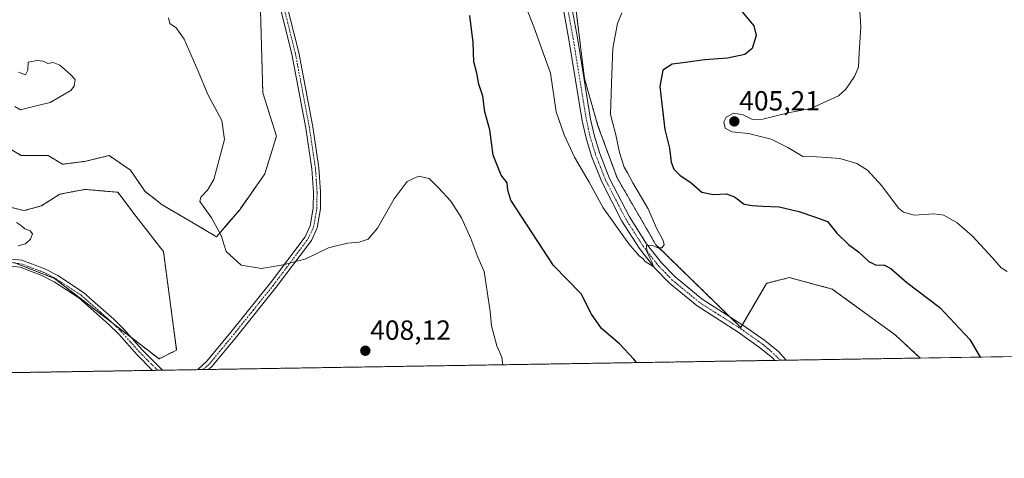
# Model space of a CAD drawing. Units: metres. Extents: x 612176 to 615675, y 4646046 to 4648415.
# Drawn here: x 614506 to 614862, y 4646052 to 4646211 of the extents above; entities that cross this region are included whole.
import ezdxf
from ezdxf.enums import TextEntityAlignment as Align

# ---------------------------------------------------------------- set-up
doc = ezdxf.new("R2010")
doc.units = ezdxf.units.M
doc.header["$MEASUREMENT"] = 0
doc.linetypes.add('TRAZO_Y_PUNTO', pattern=[1, 0.5, -0.25, 0, -0.25])
doc.linetypes.add('TRAZOS', pattern=[0.75, 0.5, -0.25])
for name, color, linetype, lineweight in [('Arbolado forestal', 92, 'TRAZOS', 0), ('Arbolado forestal CxS', 92, 'Continuous', 0), ('Camino', 19, 'Continuous', 0), ('Camino Cxs', 19, 'Continuous', 0), ('Camino eje', 39, 'TRAZO_Y_PUNTO', 13), ('Carátula', 7, 'Continuous', 5), ('Comarca CxS', 133, 'Continuous', 0), ('Comunidad Autónoma CxS', 142, 'Continuous', 0), ('Curva de nivel maestra', 36, 'Continuous', 30), ('Curva de nivel normal', 36, 'Continuous', 0), ('Espacio natural protegido CxS', 2, 'Continuous', 0), ('Matorral', 135, 'Continuous', 0), ('Matorral CxS', 135, 'Continuous', 0), ('Municipio CxS', 142, 'Continuous', 0), ('Pista no pavimentada', 254, 'Continuous', 13), ('Pista no pavimentada Cxs', 254, 'Continuous', 0), ('Pista pavimentada eje', 135, 'TRAZO_Y_PUNTO', 0), ('Provincia CxS', 1, 'Continuous', 0), ('Punto de cota en terreno', 7, 'Continuous', 0), ('Rótulo de punto de cota en terreno', 19, 'Continuous', 0)]:
    doc.layers.add(name, color=color, linetype=linetype, lineweight=lineweight)
doc.styles.add('Arial', font='txt', dxfattribs={"height": 0.2})

# ---------------------------------------------------------------- blocks, each defined once
blk = doc.blocks.new('*U164')
at = {"layer": 'Curva de nivel normal', "color": 36, "linetype": 'Continuous', "lineweight": 0}
blk.add_polyline3d([(614680.84, 4646085.91, 405), (614680.57, 4646088.67, 405), (614678.67, 4646092.78, 405), (614676.82, 4646100, 405), (614676.3, 4646105.13, 405), (614674.11, 4646119.6, 405), (614671.83, 4646124.82, 405), (614669.32, 4646131.5, 405), (614665.96, 4646138.95, 405), (614662.11, 4646145.04, 405), (614657.6, 4646149.84, 405), (614654.23, 4646153.17, 405), (614650.44, 4646154.02, 405), (614646.38, 4646152.16, 405), (614641.61, 4646145.88, 405), (614635.64, 4646135.24, 405), (614632.29, 4646131.23, 405), (614629.06, 4646130.2, 405), (614624.76, 4646129.88, 405), (614617.91, 4646128.14, 405), (614609.78, 4646124.13, 405), (614601.61, 4646122, 405), (614593.74, 4646120.7, 405), (614586.42, 4646121.93, 405), (614580.96, 4646126.8, 405), (614579.12, 4646132.62, 405), (614575.63, 4646138.96, 405), (614571.52, 4646144.91, 405), (614571.86, 4646146.5, 405), (614574.2, 4646149.01, 405), (614576.54, 4646152.85, 405), (614580.39, 4646167.28, 405), (614579.4, 4646174.13, 405), (614574.4, 4646183.56, 405), (614570.84, 4646192, 405), (614565.76, 4646203.6, 405), (614562.88, 4646207.71, 405), (614560.67, 4646209.23, 405), (614560.18, 4646211.28, 405)], dxfattribs=at)
blk = doc.blocks.new('*U165')
at = {"layer": 'Curva de nivel normal', "color": 36, "linetype": 'Continuous', "lineweight": 0}
for points in [[(614505.79, 4646128.85, 410), (614508.46, 4646129.62, 410), (614510.26, 4646131.29, 410), (614511.01, 4646133.16, 410), (614510.19, 4646134.36, 410), (614508.31, 4646135.01, 410), (614507.09, 4646136.15, 410), (614505.3, 4646137.36, 410)], [(614504.63, 4646179.2, 410), (614506.75, 4646178.08, 410), (614510.87, 4646179.16, 410), (614517.45, 4646180.62, 410), (614524.92, 4646185.07, 410), (614526.08, 4646186.62, 410), (614526.44, 4646188.93, 410), (614524.74, 4646190.84, 410), (614520.94, 4646194.21, 410), (614518.46, 4646195.08, 410), (614516.54, 4646194.79, 410), (614514.89, 4646195.57, 410), (614512.71, 4646195.86, 410), (614509.48, 4646195.3, 410), (614509.38, 4646192.38, 410), (614508.48, 4646190.71, 410), (614505.94, 4646191.66, 410)]]:
    blk.add_polyline3d(points, dxfattribs=at)
blk = doc.blocks.new('*U166')
at = {"layer": 'Curva de nivel normal', "color": 36, "linetype": 'Continuous', "lineweight": 0}
blk.add_polyline3d([(614809.78, 4646213.62, 405), (614810.21, 4646207.98, 405), (614809.58, 4646198.62, 405), (614809.34, 4646193.5, 405), (614807.94, 4646190.09, 405), (614804.74, 4646185.53, 405), (614802.08, 4646183.12, 405), (614798.09, 4646181.27, 405), (614792.09, 4646178.54, 405), (614783.89, 4646176.98, 405), (614774.81, 4646174.69, 405), (614771.05, 4646174.58, 405), (614767.63, 4646176.19, 405), (614764.3, 4646176.8, 405), (614761.6, 4646175.37, 405), (614760.65, 4646173.63, 405), (614761.22, 4646171.44, 405), (614763.59, 4646170.02, 405), (614769.6, 4646169.5, 405), (614777.77, 4646167.44, 405), (614783.85, 4646164.41, 405), (614789.24, 4646161.11, 405), (614794.12, 4646161.02, 405), (614797.91, 4646160.78, 405), (614802.55, 4646160.41, 405), (614808.74, 4646158.6, 405), (614812.58, 4646156.26, 405), (614817.74, 4646150.54, 405), (614823.83, 4646142.52, 405), (614825.58, 4646140.99, 405), (614829.39, 4646139.94, 405), (614836.6, 4646140.48, 405), (614840.17, 4646139.95, 405), (614844.91, 4646137.14, 405), (614850.54, 4646132.36, 405), (614857.72, 4646124.56, 405), (614860.9, 4646120.88, 405), (614863.01, 4646119.61, 405)], dxfattribs=at)
blk = doc.blocks.new('*U174')
at = {"layer": 'Curva de nivel maestra', "color": 36, "linetype": 'Continuous', "lineweight": 30}
for points in [[(614766.07, 4646214.93, 400), (614771.5, 4646208.36, 400), (614772.41, 4646204.87, 400), (614770.88, 4646200.13, 400), (614768.34, 4646198, 400), (614762.04, 4646196.72, 400), (614753.74, 4646196.07, 400), (614746.82, 4646195.08, 400), (614742.01, 4646194.5, 400), (614738.66, 4646192.31, 400), (614737.56, 4646186.44, 400), (614738.34, 4646180.19, 400), (614739.35, 4646170.87, 400), (614741.02, 4646164.21, 400), (614741.72, 4646159.14, 400), (614742.62, 4646156.6, 400), (614744.86, 4646154.47, 400), (614748.93, 4646151.68, 400), (614752.8, 4646148.32, 400), (614756.82, 4646147.4, 400), (614761.72, 4646147.72, 400), (614764.61, 4646146.6, 400), (614768.02, 4646143.9, 400), (614770.98, 4646143.46, 400), (614774.82, 4646143.16, 400), (614780.7, 4646142.94, 400), (614787.82, 4646141.23, 400), (614793.75, 4646139.2, 400), (614798.14, 4646137.67, 400), (614801.52, 4646133.42, 400), (614805.7, 4646129.34, 400), (614809.3, 4646126.75, 400), (614813.06, 4646123.17, 400), (614815.44, 4646121.99, 400), (614818.72, 4646121.95, 400), (614821.05, 4646120.69, 400), (614826.83, 4646115.65, 400), (614838.69, 4646106.55, 400), (614849.59, 4646095.05, 400), (614853.27, 4646088.68, 400)], [(614729.18, 4646086.68, 400), (614728.23, 4646087.96, 400), (614723.04, 4646093.47, 400), (614716.5, 4646099.02, 400), (614712.92, 4646104.24, 400), (614709.15, 4646111.49, 400), (614699.22, 4646121.75, 400), (614683.78, 4646145.38, 400), (614682.72, 4646149.04, 400), (614682.44, 4646151.62, 400), (614680.31, 4646154.43, 400), (614677.44, 4646161.66, 400), (614676.21, 4646170.74, 400), (614674.36, 4646177.31, 400), (614673.65, 4646182.95, 400), (614672.27, 4646187.28, 400), (614671.54, 4646191.22, 400), (614670.44, 4646195.38, 400), (614670.16, 4646202.31, 400), (614669, 4646212.17, 400)]]:
    blk.add_polyline3d(points, dxfattribs=at)
blk = doc.blocks.new('5PATER')
at = {"layer": 'Carátula', "linetype": 'Continuous', "lineweight": 5}
h = blk.add_hatch(color=250, dxfattribs=at)
edge = h.paths.add_edge_path()
edge.add_ellipse((0, 0.01), major_axis=(-1.33, -1.34), ratio=0.999422, start_angle=0, end_angle=360)
blk = doc.blocks.new('*U175')
at = {"layer": 'Camino Cxs', "color": 19, "linetype": 'Continuous', "lineweight": 0}
for points in [[(614503.54, 4646124.1, 409.9), (614507.16, 4646123.67, 409.81), (614515.48, 4646120.52, 409.69), (614520.16, 4646118.12, 409.49), (614529.43, 4646112.01, 409.22), (614532.75, 4646109.09, 409.19), (614540.36, 4646102.39, 409.05), (614544.04, 4646098.78, 408.97), (614550.69, 4646091.27, 408.81), (614557.98, 4646083.93, 408.45), (614554.4, 4646083.88, 408.57), (614548.81, 4646089.51, 408.79), (614542.17, 4646097, 409.03), (614538.61, 4646100.51, 409.05), (614527.73, 4646110.08, 409.24), (614518.87, 4646115.89, 409.49), (614514.43, 4646118.17, 409.61), (614506.54, 4646121.15, 409.79), (614503.41, 4646121.52, 409.87)], [(614601.73, 4646220.69, 399.63), (614607.23, 4646198.7, 400.48), (614612.3, 4646171.85, 401.69), (614614.49, 4646157.03, 402.48), (614615.09, 4646148.36, 402.93), (614615, 4646142.28, 403.4), (614613.81, 4646135.38, 403.95), (614611.75, 4646130.84, 404.34), (614599.04, 4646113.91, 405.58), (614584.7, 4646096.04, 407.06), (614575.92, 4646085.4, 407.85), (614574.6, 4646084.2, 407.92), (614574.6, 4646084.2, 407.92), (614570.71, 4646084.14, 408.01), (614570.71, 4646084.14, 408), (614574.05, 4646087.18, 407.83), (614582.7, 4646097.67, 406.98), (614597.01, 4646115.49, 405.49), (614609.52, 4646132.16, 404.18), (614611.33, 4646136.14, 403.8), (614612.42, 4646142.52, 403.33), (614612.51, 4646148.29, 402.9), (614611.92, 4646156.75, 402.46), (614609.76, 4646171.42, 401.76), (614604.71, 4646198.15, 400.65), (614599.23, 4646220.08, 399.81)]]:
    blk.add_polyline3d(points, dxfattribs=at)
blk = doc.blocks.new('*U185')
at = {"layer": 'Camino eje', "color": 39, "linetype": 'TRAZO_Y_PUNTO', "lineweight": 13}
for points in [[(614572.66, 4646084.17, 407.96), (614574.33, 4646085.69, 407.87), (614574.99, 4646086.29, 407.83), (614579.38, 4646091.61, 407.47), (614583.7, 4646096.86, 407.02), (614590.86, 4646105.77, 406.24), (614598.03, 4646114.7, 405.54), (614610.64, 4646131.5, 404.26), (614612.57, 4646135.76, 403.87), (614613.17, 4646139.21, 403.55), (614613.71, 4646142.4, 403.36), (614613.76, 4646145.44, 403.14), (614613.8, 4646148.33, 402.92), (614613.5, 4646152.66, 402.68), (614613.21, 4646156.89, 402.47), (614612.11, 4646164.3, 402), (614611.03, 4646171.64, 401.71), (614605.97, 4646198.43, 400.53), (614603.22, 4646209.42, 400.06), (614600.48, 4646220.39, 399.71)], [(614503.48, 4646122.81, 409.88), (614506.85, 4646122.41, 409.8), (614511.01, 4646120.84, 409.73), (614514.96, 4646119.35, 409.64), (614519.52, 4646117.01, 409.49), (614523.95, 4646114.1, 409.37), (614528.58, 4646111.05, 409.24), (614535.68, 4646104.8, 409.16), (614539.49, 4646101.45, 409.06), (614541.27, 4646099.7, 409.06), (614543.11, 4646097.89, 409.01), (614546.43, 4646094.14, 408.91), (614549.75, 4646090.39, 408.8), (614556.19, 4646083.9, 408.52)]]:
    blk.add_polyline3d(points, dxfattribs=at)

msp = doc.modelspace()

# ---------------------------------------------------------------- linework, layer by layer
at = {"layer": 'Arbolado forestal', "color": 92, "linetype": 'TRAZOS', "lineweight": 0}
for points in [[(614501.69, 4646164.69, 409.41), (614506.9, 4646161.51, 409.1), (614516.68, 4646161.51, 408.59), (614521.92, 4646158.37, 408.27), (614530.31, 4646159.42, 407.83), (614538.69, 4646161.51, 407.54), (614546.37, 4646156.27, 406.92), (614551.61, 4646148.59, 406.23), (614557.9, 4646143.7, 405.84), (614568.03, 4646137.76, 405.55), (614577.47, 4646132.17, 405.09), (614585.85, 4646141.95, 404.05), (614594.93, 4646154.88, 403.47), (614599.13, 4646168.5, 403.03), (614594.2, 4646184.2, 402.45), (614592.68, 4646239.43, 398.99)], [(614706.22, 4646223.51, 392.4), (614710.34, 4646189.32, 392.68), (614715.25, 4646172.3, 393.49), (614722.13, 4646153.43, 393.99), (614736.18, 4646129.29, 394.85), (614762.79, 4646103.33, 396.03), (614766.82, 4646099.39, 396.12), (614767.41, 4646100.4, 396.09), (614776.13, 4646115.33, 396.82), (614784.38, 4646117.39, 397.21), (614793.14, 4646115.05, 397.38), (614799.85, 4646113.26, 397.56), (614822.54, 4646096.76, 397.74), (614831.66, 4646088.33, 397.86)], [(614504.75, 4646122.66, 409.85), (614518.93, 4646117.11, 409.5), (614540.19, 4646100.75, 409.05), (614546.78, 4646095.68, 408.89), (614556.74, 4646088.02, 408.61), (614563.08, 4646091.23, 408.3), (614558.3, 4646126.89, 406.64), (614556.85, 4646128.68, 406.67), (614548.47, 4646139.5, 406.72), (614541.83, 4646148.24, 406.92), (614529.96, 4646149.29, 407.92), (614520.87, 4646147.54, 408.61), (614514.23, 4646143.35, 409.32), (614507.95, 4646141.6, 409.59), (614498.16, 4646144.05, 409.88)], [(614831.66, 4646088.33, 397.86), (614783.27, 4646087.55, 396.56), (614781.19, 4646087.52, 396.58), (614779.11, 4646087.49, 396.5), (614574.6, 4646084.2, 407.92), (614572.66, 4646084.17, 407.96), (614570.71, 4646084.14, 408.01), (614557.98, 4646083.93, 408.45), (614556.19, 4646083.9, 408.52), (614554.4, 4646083.88, 408.57), (614224.07, 4646078.57, 410.17)]]:
    msp.add_polyline3d(points, dxfattribs=at)
at = {"layer": 'Arbolado forestal CxS', "color": 92, "linetype": 'Continuous', "lineweight": 0}
for points in [[(614501.69, 4646164.69, 409.41), (614506.9, 4646161.51, 409.1), (614516.68, 4646161.51, 408.59), (614521.92, 4646158.37, 408.27), (614530.31, 4646159.42, 407.83), (614538.69, 4646161.51, 407.54), (614546.38, 4646156.27, 406.92), (614551.62, 4646148.59, 406.23), (614557.9, 4646143.7, 405.84), (614568.03, 4646137.76, 405.55), (614577.47, 4646132.17, 405.09), (614585.85, 4646141.95, 404.05), (614594.93, 4646154.88, 403.47), (614599.13, 4646168.5, 403.03), (614594.2, 4646184.2, 402.45), (614592.68, 4646239.43, 398.99)], [(614592.68, 4646239.43, 398.99), (614594.2, 4646184.2, 402.45), (614599.13, 4646168.5, 403.03), (614594.93, 4646154.88, 403.47), (614585.85, 4646141.95, 404.05), (614577.47, 4646132.17, 405.09), (614568.03, 4646137.76, 405.55), (614557.9, 4646143.7, 405.84), (614551.62, 4646148.59, 406.23), (614546.38, 4646156.27, 406.92), (614538.69, 4646161.51, 407.54), (614530.31, 4646159.42, 407.83), (614521.92, 4646158.37, 408.27), (614516.68, 4646161.51, 408.59), (614506.9, 4646161.51, 409.1), (614501.69, 4646164.69, 409.41)], [(614706.22, 4646223.51, 392.4), (614710.34, 4646189.32, 392.68), (614715.25, 4646172.3, 393.49), (614722.13, 4646153.43, 393.99), (614736.18, 4646129.29, 394.85), (614766.82, 4646099.39, 396.12), (614776.13, 4646115.32, 396.82), (614784.38, 4646117.39, 397.21), (614793.14, 4646115.05, 397.38), (614799.85, 4646113.26, 397.56), (614822.54, 4646096.76, 397.74), (614831.66, 4646088.33, 397.86), (614831.66, 4646088.33, 397.86), (614224.07, 4646078.57, 410.17)], [(614504.27, 4646122.85, 409.86), (614518.93, 4646117.11, 409.5), (614556.74, 4646088.02, 408.61), (614563.08, 4646091.23, 408.3), (614558.3, 4646126.89, 406.64), (614556.85, 4646128.67, 406.67), (614548.47, 4646139.5, 406.72), (614541.83, 4646148.24, 406.92), (614529.96, 4646149.29, 407.92), (614520.87, 4646147.54, 408.61), (614514.23, 4646143.35, 409.32), (614507.95, 4646141.6, 409.59), (614498.16, 4646144.04, 409.88)], [(614498.16, 4646144.04, 409.88), (614507.95, 4646141.6, 409.59), (614514.23, 4646143.35, 409.32), (614520.87, 4646147.54, 408.61), (614529.96, 4646149.29, 407.92), (614541.83, 4646148.24, 406.92), (614548.47, 4646139.5, 406.72), (614556.85, 4646128.67, 406.67), (614558.3, 4646126.89, 406.64), (614563.08, 4646091.23, 408.3), (614556.74, 4646088.02, 408.61), (614518.93, 4646117.11, 409.5), (614504.27, 4646122.85, 409.86)]]:
    msp.add_polyline3d(points, dxfattribs=at)
at = {"layer": 'Camino', "color": 19, "linetype": 'Continuous', "lineweight": 0}
for points in [[(614570.71, 4646084.14, 408.01), (614570.71, 4646084.14, 408), (614574.05, 4646087.18, 407.83), (614582.7, 4646097.67, 406.98), (614597.01, 4646115.49, 405.49), (614609.52, 4646132.16, 404.18), (614611.33, 4646136.14, 403.8), (614612.42, 4646142.52, 403.33), (614612.51, 4646148.29, 402.9), (614611.92, 4646156.75, 402.46), (614609.76, 4646171.42, 401.76), (614604.71, 4646198.15, 400.65), (614599.23, 4646220.08, 399.81)], [(614601.73, 4646220.69, 399.63), (614607.23, 4646198.7, 400.48), (614612.3, 4646171.85, 401.69), (614614.49, 4646157.03, 402.48), (614615.09, 4646148.36, 402.93), (614615, 4646142.28, 403.4), (614613.81, 4646135.38, 403.95), (614611.75, 4646130.84, 404.34), (614599.04, 4646113.91, 405.58), (614584.7, 4646096.04, 407.06), (614575.92, 4646085.4, 407.85), (614574.6, 4646084.2, 407.92)], [(614503.54, 4646124.1, 409.9), (614507.16, 4646123.67, 409.81), (614515.48, 4646120.52, 409.69), (614520.16, 4646118.12, 409.49), (614529.43, 4646112.01, 409.22), (614532.75, 4646109.09, 409.19), (614540.36, 4646102.39, 409.05), (614544.04, 4646098.78, 408.97), (614550.69, 4646091.27, 408.81), (614557.98, 4646083.93, 408.45)], [(614554.4, 4646083.88, 408.57), (614548.81, 4646089.51, 408.79), (614542.17, 4646097, 409.03), (614538.61, 4646100.51, 409.05), (614527.73, 4646110.08, 409.24), (614518.87, 4646115.89, 409.49), (614514.43, 4646118.17, 409.61), (614506.54, 4646121.15, 409.79), (614503.41, 4646121.52, 409.87)], [(614574.6, 4646084.2, 407.92), (614570.71, 4646084.14, 408.01)], [(614557.98, 4646083.93, 408.45), (614554.4, 4646083.88, 408.57)]]:
    msp.add_polyline3d(points, dxfattribs=at)
at = {"layer": 'Comarca CxS', "color": 133, "linetype": 'Continuous', "lineweight": 0}
msp.add_polyline3d([(612185.14, 4648359.49, 364.71), (615637.18, 4648414.99, 328.12), (615674.87, 4646101.88, 395.87), (615674.87, 4646101.88, 395.87), (612576.82, 4646052.1, 399.38)], dxfattribs=at)
at = {"layer": 'Comunidad Autónoma CxS', "color": 142, "linetype": 'Continuous', "lineweight": 0}
msp.add_polyline3d([(612185.14, 4648359.49, 364.71), (615637.18, 4648414.99, 328.12), (615674.87, 4646101.88, 395.87), (615674.87, 4646101.88, 395.87), (612576.82, 4646052.1, 399.38)], dxfattribs=at)
at = {"layer": 'Curva de nivel normal', "color": 36, "linetype": 'Continuous', "lineweight": 0}
msp.add_polyline3d([(614689.36, 4646215.05, 395), (614692.13, 4646208.01, 395), (614698.14, 4646191.28, 395), (614700.09, 4646177.28, 395), (614703.08, 4646168.95, 395), (614706.83, 4646160.98, 395), (614712.05, 4646151.93, 395), (614717.1, 4646142.63, 395), (614726.37, 4646129.56, 395), (614730.08, 4646125.27, 395), (614731.48, 4646124.34, 395), (614732.32, 4646123.18, 395), (614735.17, 4646121.37, 395), (614734.83, 4646122.88, 395), (614732.91, 4646126.77, 395), (614732.76, 4646128.97, 395), (614734.53, 4646129.12, 395), (614736.82, 4646128.13, 395), (614738.35, 4646128.15, 395), (614739.2, 4646129.2, 395), (614738.75, 4646130.78, 395), (614736.4, 4646135.26, 395), (614733.42, 4646142.25, 395), (614727.83, 4646151.62, 395), (614725.97, 4646155.28, 395), (614724.71, 4646157.28, 395), (614723.06, 4646162.65, 395), (614721.75, 4646169.04, 395), (614719.83, 4646176.28, 395), (614720.14, 4646187.58, 395), (614720.63, 4646200.33, 395), (614722.35, 4646209.26, 395), (614723.92, 4646213.12, 395)], dxfattribs=at)
at = {"layer": 'Espacio natural protegido CxS', "color": 2, "linetype": 'Continuous', "lineweight": 0}
msp.add_polyline3d([(615651.69, 4647524.26, 353.7), (615674.87, 4646101.88, 395.87), (612576.82, 4646052.1, 399.38)], dxfattribs=at)
at = {"layer": 'Matorral', "color": 135, "linetype": 'Continuous', "lineweight": 0}
for points in [[(614706.22, 4646223.51, 392.4), (614710.34, 4646189.32, 392.68), (614715.25, 4646172.3, 393.49), (614722.13, 4646153.43, 393.99), (614736.18, 4646129.29, 394.85), (614762.79, 4646103.33, 396.03), (614766.82, 4646099.39, 396.12), (614767.41, 4646100.4, 396.09), (614776.13, 4646115.33, 396.82), (614784.38, 4646117.39, 397.21), (614793.14, 4646115.05, 397.38), (614799.85, 4646113.26, 397.56), (614822.54, 4646096.76, 397.74), (614831.66, 4646088.33, 397.86)], [(614950.41, 4646090.24, 407.1), (614831.66, 4646088.33, 397.86)]]:
    msp.add_polyline3d(points, dxfattribs=at)
at = {"layer": 'Matorral CxS', "color": 135, "linetype": 'Continuous', "lineweight": 0}
msp.add_polyline3d([(614950.41, 4646090.24, 407.1), (614831.66, 4646088.33, 397.86), (614822.54, 4646096.76, 397.74), (614799.85, 4646113.26, 397.56), (614793.14, 4646115.05, 397.38), (614784.38, 4646117.39, 397.21), (614776.13, 4646115.32, 396.82), (614766.82, 4646099.39, 396.12), (614736.18, 4646129.29, 394.85), (614722.13, 4646153.43, 393.99), (614715.25, 4646172.3, 393.49), (614710.34, 4646189.32, 392.68), (614706.22, 4646223.51, 392.4)], dxfattribs=at)
at = {"layer": 'Municipio CxS', "color": 142, "linetype": 'Continuous', "lineweight": 0}
msp.add_polyline3d([(612185.14, 4648359.49, 364.71), (615637.18, 4648414.99, 328.12), (615674.87, 4646101.88, 395.87), (615674.87, 4646101.88, 395.87), (612576.82, 4646052.1, 399.38)], dxfattribs=at)
at = {"layer": 'Pista no pavimentada', "color": 254, "linetype": 'Continuous', "lineweight": 13}
for points in [[(614779.11, 4646087.49, 396.5), (614778.27, 4646088.4, 396.37), (614773.64, 4646092.2, 396.44), (614765.89, 4646097.71, 396.23), (614751.02, 4646107.14, 395.93), (614741.04, 4646115.38, 395.29), (614735.83, 4646120.76, 395.19), (614730.27, 4646127.87, 394.9), (614723.91, 4646137.84, 394.46), (614716.6, 4646151.99, 393.81), (614712.94, 4646161.29, 393.73), (614710.97, 4646167.77, 393.56), (614709.55, 4646174.11, 393.52), (614704.77, 4646203.5, 392.56), (614702.34, 4646216.8, 392.21)], [(614705.35, 4646217.49, 392.27), (614707.81, 4646204.02, 392.76), (614712.58, 4646174.69, 393.46), (614713.96, 4646168.56, 393.46), (614715.86, 4646162.3, 393.73), (614719.41, 4646153.27, 393.84), (614726.59, 4646139.39, 394.52), (614732.8, 4646129.66, 394.84), (614738.17, 4646122.79, 395.18), (614743.14, 4646117.65, 395.38), (614752.84, 4646109.64, 395.72), (614767.61, 4646100.27, 396.1), (614775.52, 4646094.65, 396.39), (614780.39, 4646090.65, 396.48), (614783.27, 4646087.55, 396.56)], [(614783.27, 4646087.55, 396.56), (614779.11, 4646087.49, 396.5)]]:
    msp.add_polyline3d(points, dxfattribs=at)
at = {"layer": 'Pista no pavimentada Cxs', "color": 254, "linetype": 'Continuous', "lineweight": 0}
msp.add_polyline3d([(614705.35, 4646217.49, 392.27), (614707.81, 4646204.02, 392.76), (614712.58, 4646174.69, 393.46), (614713.96, 4646168.56, 393.46), (614715.86, 4646162.3, 393.73), (614719.41, 4646153.27, 393.84), (614726.59, 4646139.39, 394.52), (614732.8, 4646129.66, 394.84), (614738.17, 4646122.79, 395.18), (614743.14, 4646117.65, 395.38), (614752.84, 4646109.64, 395.72), (614767.61, 4646100.27, 396.1), (614775.52, 4646094.65, 396.39), (614780.39, 4646090.65, 396.48), (614783.27, 4646087.55, 396.56), (614779.11, 4646087.49, 396.5), (614778.27, 4646088.4, 396.37), (614773.64, 4646092.2, 396.44), (614765.89, 4646097.71, 396.23), (614751.02, 4646107.14, 395.93), (614741.04, 4646115.38, 395.29), (614735.83, 4646120.76, 395.19), (614730.27, 4646127.87, 394.9), (614723.91, 4646137.84, 394.46), (614716.6, 4646151.99, 393.81), (614712.94, 4646161.29, 393.73), (614710.97, 4646167.77, 393.56), (614709.55, 4646174.11, 393.52), (614704.77, 4646203.5, 392.56), (614702.34, 4646216.8, 392.21)], dxfattribs=at)
at = {"layer": 'Pista pavimentada eje', "color": 135, "linetype": 'TRAZO_Y_PUNTO', "lineweight": 0}
msp.add_polyline3d([(614703.85, 4646217.15, 392.24), (614706.29, 4646203.76, 392.62), (614711.07, 4646174.4, 393.46), (614711.76, 4646171.34, 393.48), (614712.47, 4646168.17, 393.47), (614714.4, 4646161.8, 393.72), (614718.01, 4646152.63, 393.84), (614721.66, 4646145.56, 394.31), (614725.25, 4646138.62, 394.49), (614731.54, 4646128.77, 394.86), (614737, 4646121.78, 395.17), (614739.49, 4646119.21, 395.28), (614742.09, 4646116.52, 395.33), (614751.93, 4646108.39, 395.74), (614766.75, 4646098.99, 396.14), (614774.58, 4646093.43, 396.38), (614776.9, 4646091.53, 396.38), (614781.19, 4646087.52, 396.58)], dxfattribs=at)
at = {"layer": 'Provincia CxS', "color": 1, "linetype": 'Continuous', "lineweight": 0}
msp.add_polyline3d([(612185.14, 4648359.49, 364.71), (615637.18, 4648414.99, 328.12), (615674.87, 4646101.88, 395.87), (615674.87, 4646101.88, 395.87), (612576.82, 4646052.1, 399.38)], dxfattribs=at)

# ---------------------------------------------------------------- block references
at = {"layer": 'Camino Cxs', "color": 19, "linetype": 'Continuous', "lineweight": 0}
msp.add_blockref('*U175', (0, 0), dxfattribs=at)
at = {"layer": 'Camino eje', "color": 39, "linetype": 'TRAZO_Y_PUNTO', "lineweight": 13}
msp.add_blockref('*U185', (0, 0), dxfattribs=at)
at = {"layer": 'Curva de nivel maestra', "color": 36, "linetype": 'Continuous', "lineweight": 30}
msp.add_blockref('*U174', (0, 0), dxfattribs=at)
at = {"layer": 'Curva de nivel normal', "color": 36, "linetype": 'Continuous', "lineweight": 0}
for name in ['*U164', '*U166', '*U165']:
    msp.add_blockref(name, (0, 0), dxfattribs=at)
at = {"layer": 'Punto de cota en terreno', "linetype": 'Continuous', "lineweight": 0}
for p in [(614764.49, 4646173.84, 405.21), (614631.23, 4646090.97, 408.12)]:
    msp.add_blockref('5PATER', p, dxfattribs=at)

# ---------------------------------------------------------------- texts
at = {"layer": 'Rótulo de punto de cota en terreno', "color": 19, "linetype": 'Continuous', "lineweight": 0, "style": 'Arial'}
for s, p in [('405,21', (614766.25, 4646175.6)), ('408,12', (614632.99, 4646092.73))]:
    msp.add_text(s, height=7, dxfattribs=at).set_placement(p, align=Align.BOTTOM_LEFT)

doc.saveas('drawing.dxf')
